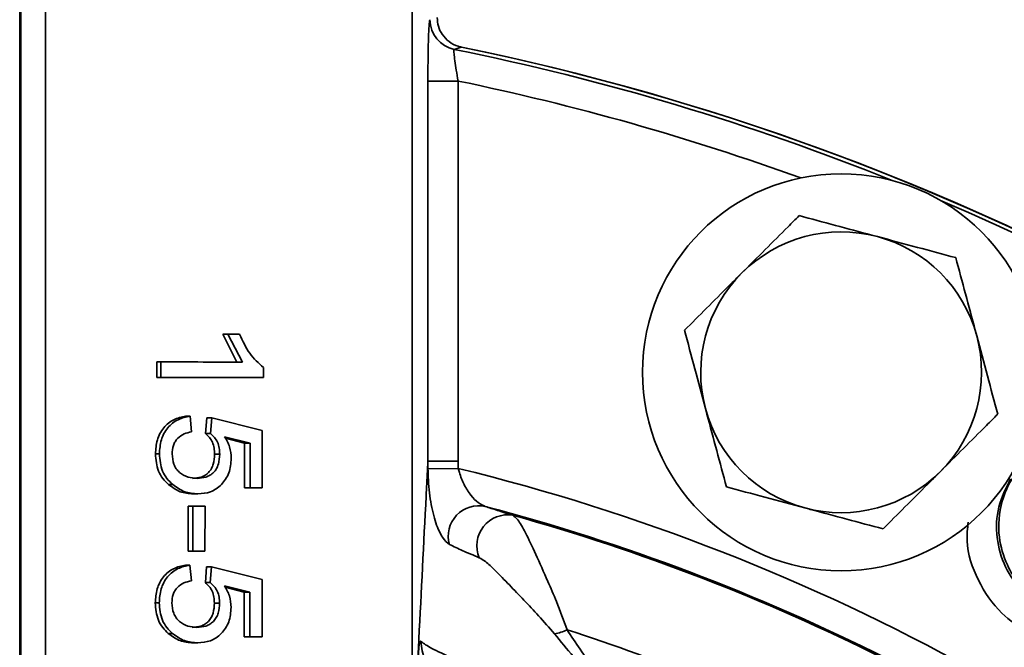
# Model space of a CAD drawing. Units: inches. Extents: x 1 to 114, y 1 to 80.
# Drawn here: x 59 to 62, y 56 to 58 of the extents above; entities that cross this region are included whole.
import ezdxf

# ---------------------------------------------------------------- set-up
doc = ezdxf.new("R2010")
doc.units = ezdxf.units.IN
doc.header["$LTSCALE"] = 7
doc.header["$MEASUREMENT"] = 0

msp = doc.modelspace()

# ---------------------------------------------------------------- linework, layer by layer
at = {"color": 7, "linetype": 'Continuous', "lineweight": 35}
for p, q in [((58.6967, 60.1795), (58.6967, 53.9807)), ((58.7008, 53.1326), (58.7008, 60.0772)), ((58.7815, 60.0772), (58.7815, 53.1326)), ((59.9932, 60.0481), (59.9932, 55.9474)), ((60.0457, 56.9611), (60.0457, 58.2168)), ((60.0457, 58.2168), (60.1457, 58.2168)), ((60.1457, 58.2168), (60.1457, 56.9611)), ((59.3675, 57.3805), (59.4145, 57.2881)), ((59.3675, 57.3805), (59.385, 57.3805)), ((59.385, 57.3805), (59.4329, 57.2881)), ((59.4236, 57.3804), (59.385, 57.3805)), ((59.1503, 57.2885), (59.1502, 57.2372)), ((59.1503, 57.2885), (59.1634, 57.2885)), ((59.1634, 57.2885), (59.1634, 57.2372)), ((59.5024, 57.2367), (59.5024, 57.2697)), ((59.1502, 57.2372), (59.1634, 57.2372)), ((59.4826, 57.2367), (59.5024, 57.2367)), ((59.245, 57.1089), (59.2601, 57.1089)), ((59.2645, 57.0576), (59.2601, 57.1089)), ((59.3151, 57.1036), (59.3107, 57.0524)), ((59.3151, 57.1036), (59.3316, 57.1036)), ((59.3316, 57.1036), (59.3271, 57.0524)), ((59.4983, 57.0623), (59.3316, 57.1036)), ((59.3107, 57.0524), (59.3271, 57.0524)), ((59.374, 57.041), (59.4581, 57.0205)), ((59.4981, 56.8726), (59.4983, 57.0623)), ((59.3764, 57.0361), (59.4392, 57.0205)), ((59.4392, 57.0205), (59.4391, 56.8727)), ((59.4392, 57.0205), (59.4581, 57.0205)), ((59.4581, 57.0205), (59.458, 56.8727)), ((59.1453, 56.9847), (59.1584, 56.9847)), ((59.3406, 56.9839), (59.3576, 56.9839)), ((60.046, 56.935), (60.0457, 56.9611)), ((60.0457, 56.9611), (60.1457, 56.9611)), ((60.1457, 56.9611), (60.1459, 56.9368)), ((60.046, 56.935), (60.1459, 56.9368)), ((59.1885, 56.8832), (59.2024, 56.8832)), ((59.2702, 56.8524), (59.2857, 56.8524)), ((59.4391, 56.8727), (59.4784, 56.8726)), ((59.4391, 56.8727), (59.458, 56.8727)), ((59.458, 56.8727), (59.4981, 56.8726)), ((59.4784, 56.8726), (59.4981, 56.8726)), ((59.2536, 56.8114), (59.2534, 56.6627)), ((59.2536, 56.8114), (59.2688, 56.8114)), ((59.2688, 56.8114), (59.2686, 56.6627)), ((59.3091, 56.8114), (59.2688, 56.8114)), ((59.309, 56.6627), (59.3091, 56.8114)), ((59.2534, 56.6627), (59.293, 56.6627)), ((59.2534, 56.6627), (59.2686, 56.6627)), ((59.2686, 56.6627), (59.309, 56.6627)), ((59.293, 56.6627), (59.309, 56.6627)), ((59.2445, 56.6166), (59.2595, 56.6166)), ((59.264, 56.5653), (59.2595, 56.6166)), ((59.3146, 56.6113), (59.3102, 56.5601)), ((59.3146, 56.6113), (59.331, 56.6113)), ((59.331, 56.6113), (59.3265, 56.5601)), ((59.4977, 56.57), (59.331, 56.6113)), ((59.3102, 56.5601), (59.3265, 56.5601)), ((59.3735, 56.5487), (59.4576, 56.5282)), ((59.3758, 56.5438), (59.4387, 56.5282)), ((59.4387, 56.5282), (59.4576, 56.5282)), ((59.1447, 56.4924), (59.1578, 56.4924)), ((59.3401, 56.4916), (59.357, 56.4916)), ((59.1879, 56.3909), (59.2018, 56.3909)), ((59.2696, 56.3601), (59.2852, 56.3601)), ((59.4386, 56.3804), (59.4779, 56.3804)), ((59.4386, 56.3804), (59.4575, 56.3804)), ((59.4575, 56.3804), (59.4976, 56.3804)), ((59.4779, 56.3804), (59.4976, 56.3804))]:
    msp.add_line(p, q, dxfattribs=at)
at = {"color": 7, "linetype": 'Continuous', "lineweight": 35, "flags": 128}
msp.add_lwpolyline([(60.1562, 58.3288), (60.1493, 58.3267), (60.1327, 58.3215)], dxfattribs=at)
at = {"color": 7, "linetype": 'Continuous', "lineweight": 35}
msp.add_circle((61.4112, 57.2544), 0.656, dxfattribs=at)
for centre, radius, start, end in [((60.1526, 58.4195), 0.1, 180.014, 258.5276), ((58.4932, 50.2098), 8.2757, 68.09921, 78.57358), ((58.4932, 50.2098), 8.2876, 0, 78.42444), ((58.4932, 50.2098), 8.2876, 305, 78.42444), ((58.4932, 50.2098), 8.1757, 70.08659, 78.33931), ((58.4932, 50.2098), 8.2757, 23.09921, 66.90079), ((61.4112, 57.2544), 0.464, 75, 135), ((61.4112, 57.2544), 0.464, 15, 75), ((61.4112, 57.2544), 0.464, 135, 195), ((61.4112, 57.2544), 0.464, 315, 15), ((61.4112, 57.2544), 0.464, 195, 255), ((58.4932, 50.2098), 6.9271, 61.06207, 76.19718), ((61.4112, 57.2544), 0.464, 255, 315), ((60.2135, 56.7129), 0.1004, 77.4127, 195.988), ((60.3091, 56.6816), 0.1017, 80.4328, 203.1367), ((58.4932, 50.2098), 6.8271, 63.30941, 75.21576), ((58.4932, 50.2098), 6.8228, 63.37863, 74.41753), ((60.4471, 56.513), 0.1239, 277.8108, 298.0922), ((58.4932, 50.2098), 6.5125, 63.37863, 72.00198), ((60.2227, 56.3773), 0.2004, 183.586, 254.1078)]:
    msp.add_arc(centre, radius, start, end, dxfattribs=at)
for points, knots in [([(60.0457, 58.2168), (60.0458, 58.24), (60.046, 58.2864), (60.0472, 58.348), (60.049, 58.3937), (60.0509, 58.4162), (60.0521, 58.4186), (60.0526, 58.4195)], [0, 0, 0, 0, 0.222001, 0.444117, 0.663163, 0.877727, 1, 1, 1, 1]), ([(60.0762, 58.4268), (60.0771, 58.417), (60.0787, 58.3974), (60.0925, 58.3692), (60.1148, 58.3455), (60.1384, 58.3331), (60.1527, 58.3297), (60.1562, 58.3288)], [0, 0, 0, 0, 0.214432, 0.4288636, 0.6750056, 0.9213858, 1, 1, 1, 1]), ([(60.1327, 58.3215), (60.1324, 58.3211), (60.1314, 58.32), (60.1317, 58.3083), (60.1343, 58.2846), (60.1391, 58.2527), (60.1435, 58.2288), (60.1457, 58.2168)], [0, 0, 0, 0, 0.119417, 0.329439, 0.546778, 0.771528, 1, 1, 1, 1]), ([(61.2725, 57.7719), (61.2603, 57.7597), (61.2235, 57.7229), (61.1604, 57.6598), (61.109, 57.6084), (61.0831, 57.5825)], [0, 0, 0, 0, 0.197911, 0.596243, 1, 1, 1, 1]), ([(61.5313, 57.7026), (61.5251, 57.7042), (61.4787, 57.7167), (61.3911, 57.7401), (61.3123, 57.7613), (61.2725, 57.7719)], [0, 0, 0, 0, 0.070098, 0.530789, 1, 1, 1, 1]), ([(61.79, 57.6333), (61.748, 57.6445), (61.6632, 57.6672), (61.5755, 57.6907), (61.5313, 57.7026)], [0, 0, 0, 0, 0.495458, 1, 1, 1, 1]), ([(61.8594, 57.3745), (61.8577, 57.3806), (61.8453, 57.4271), (61.8218, 57.5147), (61.8007, 57.5935), (61.79, 57.6333)], [0, 0, 0, 0, 0.070098, 0.530789, 1, 1, 1, 1]), ([(61.0831, 57.5825), (61.0689, 57.5683), (61.0299, 57.5293), (60.9662, 57.4656), (60.9179, 57.4173), (60.8937, 57.3931)], [0, 0, 0, 0, 0.221577, 0.60851, 1, 1, 1, 1]), ([(59.5024, 57.2697), (59.4862, 57.2842), (59.4538, 57.3132), (59.4337, 57.358), (59.4236, 57.3804)], [0, 0, 0, 0, 0.500873, 1, 1, 1, 1]), ([(60.8937, 57.3931), (60.9049, 57.351), (60.9277, 57.2662), (60.9511, 57.1785), (60.963, 57.1343)], [0, 0, 0, 0, 0.495458, 1, 1, 1, 1]), ([(61.9287, 57.1157), (61.9175, 57.1578), (61.8947, 57.2426), (61.8712, 57.3303), (61.8594, 57.3745)], [0, 0, 0, 0, 0.495458, 1, 1, 1, 1]), ([(59.245, 57.1089), (59.2316, 57.1063), (59.2116, 57.1025), (59.1877, 57.0866), (59.1722, 57.071), (59.1595, 57.0522), (59.1481, 57.0236), (59.1464, 57.0003), (59.1453, 56.9847)], [0, 0, 0, 0, 0.248807, 0.373706, 0.499941, 0.625945, 0.75014, 1, 1, 1, 1]), ([(59.2601, 57.1089), (59.2464, 57.1064), (59.226, 57.1026), (59.2016, 57.0867), (59.1858, 57.071), (59.1729, 57.0523), (59.1612, 57.0237), (59.1595, 57.0003), (59.1584, 56.9847)], [0, 0, 0, 0, 0.251132, 0.376725, 0.503178, 0.628903, 0.75235, 1, 1, 1, 1]), ([(60.963, 57.1343), (60.9646, 57.1282), (60.9771, 57.0817), (61.0006, 56.9942), (61.0217, 56.9153), (61.0323, 56.8755)], [0, 0, 0, 0, 0.070098, 0.530789, 1, 1, 1, 1]), ([(61.7393, 56.9263), (61.7648, 56.9518), (61.8162, 57.0032), (61.8793, 57.0663), (61.9165, 57.1035), (61.9287, 57.1157)], [0, 0, 0, 0, 0.397957, 0.80209, 1, 1, 1, 1]), ([(59.2004, 56.9844), (59.201, 56.9939), (59.202, 57.0082), (59.2099, 57.0253), (59.2211, 57.0398), (59.24, 57.052), (59.2563, 57.0557), (59.2645, 57.0576)], [0, 0, 0, 0, 0.24683, 0.371507, 0.497022, 0.748078, 1, 1, 1, 1]), ([(59.3107, 57.0524), (59.3195, 57.0435), (59.3326, 57.0302), (59.3399, 57.004), (59.3404, 56.9906), (59.3406, 56.9839)], [0, 0, 0, 0, 0.498906, 0.749642, 1, 1, 1, 1]), ([(59.3271, 57.0524), (59.336, 57.0435), (59.3493, 57.0303), (59.3568, 57.0041), (59.3573, 56.9906), (59.3576, 56.9839)], [0, 0, 0, 0, 0.500929, 0.750907, 1, 1, 1, 1]), ([(59.3961, 56.9696), (59.395, 56.9826), (59.3927, 57.0088), (59.3803, 57.0302), (59.374, 57.041)], [0, 0, 0, 0, 0.497156, 1, 1, 1, 1]), ([(59.1453, 56.9847), (59.147, 56.9651), (59.1496, 56.9356), (59.1691, 56.9024), (59.1821, 56.8896), (59.1885, 56.8832)], [0, 0, 0, 0, 0.499185, 0.749691, 1, 1, 1, 1]), ([(59.1584, 56.9847), (59.1601, 56.9651), (59.1627, 56.9355), (59.1827, 56.9024), (59.1958, 56.8896), (59.2024, 56.8832)], [0, 0, 0, 0, 0.4973555, 0.7482154, 1, 1, 1, 1]), ([(59.2831, 56.9037), (59.273, 56.9044), (59.2527, 56.9057), (59.2288, 56.9188), (59.2137, 56.9349), (59.2029, 56.9552), (59.2014, 56.9727), (59.2004, 56.9844)], [0, 0, 0, 0, 0.251191, 0.502554, 0.629223, 0.752165, 1, 1, 1, 1]), ([(59.3406, 56.9839), (59.34, 56.9726), (59.3391, 56.9557), (59.3306, 56.9355), (59.3212, 56.9227), (59.3094, 56.9134), (59.2916, 56.9054), (59.2772, 56.9044), (59.2676, 56.9037)], [0, 0, 0, 0, 0.248713, 0.37399, 0.499502, 0.625424, 0.750637, 1, 1, 1, 1]), ([(59.3576, 56.9839), (59.357, 56.9726), (59.356, 56.9557), (59.3474, 56.9354), (59.3378, 56.9227), (59.3257, 56.9134), (59.3075, 56.9054), (59.2929, 56.9044), (59.2831, 56.9037)], [0, 0, 0, 0, 0.246225, 0.370695, 0.495995, 0.622325, 0.748393, 1, 1, 1, 1]), ([(59.2857, 56.8524), (59.2999, 56.8535), (59.3212, 56.8552), (59.3467, 56.8687), (59.3637, 56.8828), (59.3777, 56.9007), (59.3925, 56.9285), (59.3947, 56.9532), (59.3961, 56.9696)], [0, 0, 0, 0, 0.251736, 0.377927, 0.503655, 0.628685, 0.753726, 1, 1, 1, 1]), ([(59.9934, 55.9266), (60.0094, 56.2437), (60.0268, 56.5896), (60.0443, 56.9325), (60.0457, 56.9611)], [0, 0, 0, 0, 0.9165838, 1, 1, 1, 1]), ([(60.117, 56.6852), (60.1092, 56.6917), (60.0934, 56.7049), (60.0704, 56.7556), (60.0538, 56.8235), (60.0473, 56.8883), (60.0463, 56.926), (60.046, 56.935)], [0, 0, 0, 0, 0.218737, 0.442641, 0.686824, 0.924831, 1, 1, 1, 1]), ([(60.1459, 56.9368), (60.1471, 56.9324), (60.1521, 56.9135), (60.165, 56.8809), (60.187, 56.8472), (60.2122, 56.8217), (60.2278, 56.8144), (60.2354, 56.8109)], [0, 0, 0, 0, 0.071242, 0.30144, 0.54721, 0.778137, 1, 1, 1, 1]), ([(61.5499, 56.7369), (61.5739, 56.7609), (61.6221, 56.8091), (61.6858, 56.8728), (61.7251, 56.9121), (61.7393, 56.9263)], [0, 0, 0, 0, 0.3873, 0.778422, 1, 1, 1, 1]), ([(59.1885, 56.8832), (59.2011, 56.874), (59.2264, 56.8557), (59.2555, 56.8535), (59.2702, 56.8524)], [0, 0, 0, 0, 0.4982413, 1, 1, 1, 1]), ([(59.2024, 56.8832), (59.2153, 56.874), (59.2411, 56.8557), (59.2708, 56.8535), (59.2857, 56.8524)], [0, 0, 0, 0, 0.497277, 1, 1, 1, 1]), ([(61.9711, 56.9018), (61.9559, 56.8715), (61.9256, 56.8109), (61.9214, 56.7072), (61.9497, 56.6093), (62.0044, 56.5302), (62.0542, 56.4964), (62.0761, 56.4815)], [0, 0, 0, 0, 0.209017, 0.418021, 0.626984, 0.835935, 1, 1, 1, 1]), ([(62.0577, 56.5007), (62.0374, 56.5178), (61.9978, 56.5512), (61.954, 56.6234), (61.9268, 56.7176), (61.9351, 56.8178), (61.962, 56.879), (61.9761, 56.9019), (61.9762, 56.9021)], [0, 0, 0, 0, 0.171867, 0.333754, 0.54367, 0.813942, 0.998512, 1, 1, 1, 1]), ([(61.0323, 56.8755), (61.0744, 56.8643), (61.1592, 56.8416), (61.2469, 56.8181), (61.2911, 56.8062)], [0, 0, 0, 0, 0.495458, 1, 1, 1, 1]), ([(60.2354, 56.8109), (60.2478, 56.8068), (60.2728, 56.7987), (60.3082, 56.7875), (60.326, 56.7819)], [0, 0, 0, 0, 0.4981162, 1, 1, 1, 1]), ([(60.326, 56.7819), (60.3314, 56.7779), (60.3435, 56.7692), (60.3693, 56.7234), (60.4029, 56.6522), (60.4381, 56.5722), (60.4756, 56.4865), (60.4944, 56.4344), (60.5055, 56.4036)], [0, 0, 0, 0, 0.125779, 0.280813, 0.461235, 0.65704, 0.797144, 1, 1, 1, 1]), ([(61.2911, 56.8062), (61.2972, 56.8046), (61.3437, 56.7921), (61.4313, 56.7687), (61.5101, 56.7475), (61.5499, 56.7369)], [0, 0, 0, 0, 0.0700981, 0.5307886, 1, 1, 1, 1]), ([(62.0265, 56.3946), (61.9972, 56.4145), (61.9306, 56.4597), (61.8597, 56.5649), (61.8221, 56.6727), (61.8289, 56.7382), (61.831, 56.7589)], [0, 0, 0, 0, 0.2417599, 0.5496808, 0.8576285, 1, 1, 1, 1]), ([(60.2156, 56.6416), (60.1964, 56.6496), (60.1579, 56.6656), (60.1307, 56.6787), (60.117, 56.6852)], [0, 0, 0, 0, 0.497801, 1, 1, 1, 1]), ([(59.2445, 56.6166), (59.2311, 56.614), (59.211, 56.6102), (59.1871, 56.5943), (59.1716, 56.5787), (59.159, 56.5599), (59.1475, 56.5313), (59.1459, 56.508), (59.1447, 56.4924)], [0, 0, 0, 0, 0.248805, 0.373704, 0.499943, 0.625947, 0.750137, 1, 1, 1, 1]), ([(59.2595, 56.6166), (59.2458, 56.6141), (59.2254, 56.6103), (59.201, 56.5943), (59.1852, 56.5787), (59.1723, 56.5599), (59.1606, 56.5313), (59.1589, 56.508), (59.1578, 56.4924)], [0, 0, 0, 0, 0.25113, 0.376722, 0.503179, 0.628904, 0.752347, 1, 1, 1, 1]), ([(60.464, 56.3902), (60.4466, 56.4101), (60.3989, 56.4648), (60.3293, 56.5366), (60.2715, 56.5964), (60.2375, 56.6289), (60.222, 56.6379), (60.2156, 56.6416)], [0, 0, 0, 0, 0.207561, 0.570236, 0.754701, 0.897911, 1, 1, 1, 1]), ([(59.1998, 56.4921), (59.2004, 56.5016), (59.2014, 56.5159), (59.2093, 56.533), (59.2205, 56.5475), (59.2394, 56.5597), (59.2558, 56.5634), (59.264, 56.5653)], [0, 0, 0, 0, 0.246831, 0.371507, 0.497023, 0.748079, 1, 1, 1, 1]), ([(59.3102, 56.5601), (59.3189, 56.5512), (59.3321, 56.5379), (59.3393, 56.5118), (59.3398, 56.4983), (59.3401, 56.4916)], [0, 0, 0, 0, 0.498905, 0.749641, 1, 1, 1, 1]), ([(59.3265, 56.5601), (59.3354, 56.5512), (59.3488, 56.538), (59.3562, 56.5118), (59.3568, 56.4983), (59.357, 56.4916)], [0, 0, 0, 0, 0.500929, 0.750906, 1, 1, 1, 1]), ([(59.4976, 56.3804), (59.4976, 56.412), (59.4976, 56.4752), (59.4977, 56.5384), (59.4977, 56.57)], [0, 0, 0, 0, 0.5, 1, 1, 1, 1]), ([(59.3955, 56.4774), (59.3944, 56.4904), (59.3922, 56.5165), (59.3797, 56.5379), (59.3735, 56.5487)], [0, 0, 0, 0, 0.497151, 1, 1, 1, 1]), ([(59.4387, 56.5282), (59.4387, 56.5036), (59.4386, 56.4543), (59.4386, 56.405), (59.4386, 56.3804)], [0, 0, 0, 0, 0.5, 1, 1, 1, 1]), ([(59.4576, 56.5282), (59.4576, 56.5036), (59.4575, 56.4543), (59.4575, 56.405), (59.4575, 56.3804)], [0, 0, 0, 0, 0.5, 1, 1, 1, 1]), ([(59.1447, 56.4924), (59.1464, 56.4728), (59.149, 56.4433), (59.1685, 56.4101), (59.1815, 56.3973), (59.1879, 56.3909)], [0, 0, 0, 0, 0.499186, 0.749691, 1, 1, 1, 1]), ([(59.1578, 56.4924), (59.1595, 56.4728), (59.1621, 56.4432), (59.1821, 56.4101), (59.1952, 56.3973), (59.2018, 56.3909)], [0, 0, 0, 0, 0.497357, 0.748216, 1, 1, 1, 1]), ([(59.2826, 56.4114), (59.2724, 56.4121), (59.2522, 56.4134), (59.2282, 56.4265), (59.2131, 56.4426), (59.2023, 56.4629), (59.2008, 56.4804), (59.1998, 56.4921)], [0, 0, 0, 0, 0.251191, 0.502554, 0.629226, 0.752166, 1, 1, 1, 1]), ([(59.3401, 56.4916), (59.3395, 56.4804), (59.3385, 56.4634), (59.3301, 56.4432), (59.3207, 56.4305), (59.3088, 56.4211), (59.291, 56.4131), (59.2766, 56.4121), (59.2671, 56.4114)], [0, 0, 0, 0, 0.248713, 0.37399, 0.499503, 0.625425, 0.750636, 1, 1, 1, 1]), ([(59.357, 56.4916), (59.3564, 56.4803), (59.3554, 56.4634), (59.3468, 56.4431), (59.3372, 56.4304), (59.3251, 56.4211), (59.3069, 56.4131), (59.2923, 56.4121), (59.2826, 56.4114)], [0, 0, 0, 0, 0.2462255, 0.3706951, 0.4959952, 0.6223249, 0.7483914, 1, 1, 1, 1]), ([(59.2852, 56.3601), (59.2994, 56.3612), (59.3207, 56.3629), (59.3462, 56.3764), (59.3631, 56.3905), (59.3772, 56.4085), (59.3919, 56.4362), (59.3941, 56.4609), (59.3955, 56.4774)], [0, 0, 0, 0, 0.251735, 0.377925, 0.503654, 0.628682, 0.753718, 1, 1, 1, 1]), ([(59.1879, 56.3909), (59.2005, 56.3817), (59.2258, 56.3634), (59.255, 56.3612), (59.2696, 56.3601)], [0, 0, 0, 0, 0.498246, 1, 1, 1, 1]), ([(59.2018, 56.3909), (59.2147, 56.3817), (59.2406, 56.3634), (59.2702, 56.3612), (59.2852, 56.3601)], [0, 0, 0, 0, 0.497282, 1, 1, 1, 1]), ([(60.7418, 56.0931), (60.7416, 56.0934), (60.7405, 56.0943), (60.7342, 56.0999), (60.6828, 56.1465), (60.5885, 56.2391), (60.5055, 56.3398), (60.464, 56.3902)], [0, 0, 0, 0, 0.002699, 0.010461, 0.065159, 0.532667, 1, 1, 1, 1]), ([(60.5055, 56.4036), (60.5341, 56.3603), (60.5913, 56.2736), (60.6669, 56.178), (60.7165, 56.1208), (60.7359, 56.0996), (60.7405, 56.0945), (60.7416, 56.0934), (60.7418, 56.0931)], [0, 0, 0, 0, 0.3824808, 0.7650527, 0.9442748, 0.9869247, 0.9974863, 1, 1, 1, 1]), ([(60.0293, 56.0325), (60.0236, 56.0734), (60.0159, 56.1293), (60.0125, 56.2168), (60.0128, 56.2855), (60.0147, 56.3287), (60.0169, 56.3554), (60.0187, 56.3646), (60.0213, 56.3657), (60.0222, 56.3651), (60.0227, 56.3648)], [0, 0, 0, 0, 0.248379, 0.339832, 0.551382, 0.717298, 0.75714, 0.92818, 0.964414, 1, 1, 1, 1]), ([(60.0227, 56.3648), (60.0325, 56.3577), (60.0522, 56.3435), (60.1024, 56.3205), (60.1576, 56.2975), (60.2121, 56.276), (60.2969, 56.2443), (60.385, 56.2124), (60.478, 56.1792), (60.5969, 56.1369), (60.6928, 56.1024), (60.7411, 56.0851)], [0, 0, 0, 0, 0.182035, 0.363853, 0.388987, 0.514371, 0.639494, 0.715751, 0.791909, 0.895182, 1, 1, 1, 1])]:
    msp.add_open_spline(points, degree=3, knots=knots, dxfattribs=at)
for points in [[(59.4329, 57.2881), (59.3902, 57.2882), (59.3047, 57.2883), (59.2105, 57.2884), (59.1634, 57.2885)], [(59.1502, 57.2372), (59.2093, 57.2371), (59.3275, 57.237), (59.4309, 57.2368), (59.4826, 57.2367)], [(59.1634, 57.2372), (59.2236, 57.2371), (59.3442, 57.237), (59.4496, 57.2368), (59.5024, 57.2367)]]:
    msp.add_open_spline(points, degree=3, dxfattribs=at)

doc.saveas('drawing.dxf')
